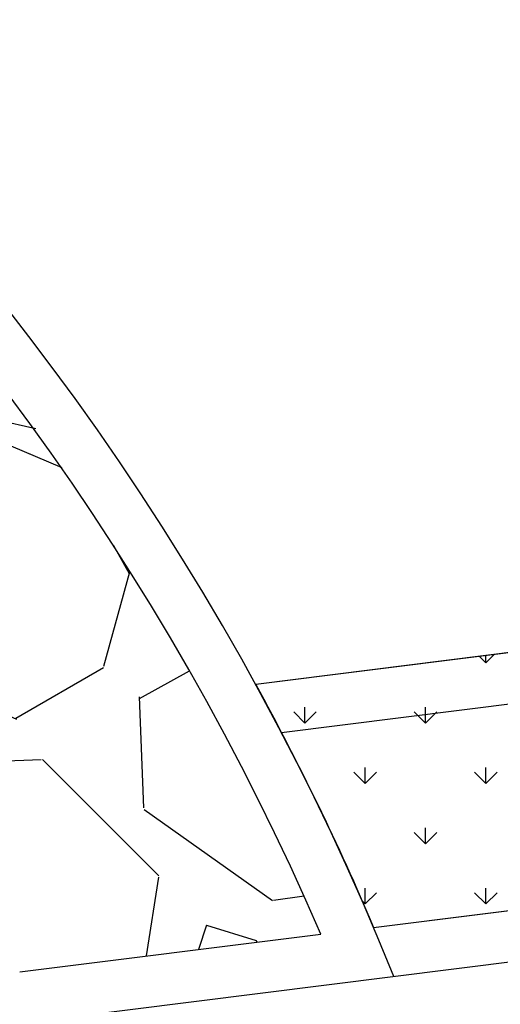
# Model space of a CAD drawing. Units: inches. Extents: x 26 to 1005, y 10 to 1071.
# Drawn here: x 531 to 534, y 407 to 413 of the extents above; entities that cross this region are included whole.
import ezdxf

# ---------------------------------------------------------------- set-up
doc = ezdxf.new("R2010")
doc.units = ezdxf.units.IN
doc.header["$MEASUREMENT"] = 0
doc.layers.add('Layer1', color=7, linetype='Continuous')
doc.layers.add('Layer3', color=44, linetype='Continuous')

msp = doc.modelspace()

# ---------------------------------------------------------------- hatches: boundary and pattern name
at = {"layer": 'Layer3', "true_color": 0x2776bb}
h = msp.add_hatch(dxfattribs=at)
h.set_pattern_fill('GRAVEL', color=152, scale=4, angle=-40.27856267480131)
h.set_pattern_definition([(187.7342248291988, (-34594.08094502374, -36941.81401272676), (-47.68728646163677, -6.776629687817572), [0.538144, -53.27635218829479]), (144.6911780531987, (-34594.61419447453, -36941.88643525939), (39.20571067071459, -27.98056916512257), [0.923472, -91.42369904491999]), (92.23188440319859, (-34595.36779227699, -36941.3526840513), (2.0702182183487, -59.42822727061953), [0.6511520000000001, -64.4641303843988]), (226.9951263311987, (-34597.20443668477, -36941.10704749176), (54.77199153053254, 58.44680439321968), [0.840952, -83.254232166516]), (252.5550915031987, (-34597.77801677529, -36941.72203194665), (15.77400478213107, 49.54978075767153), [0.82462, -81.6374925123532]), (316.9951263311987, (-34598.02522881675, -36942.50872515658), (-58.44680439321968, 54.77199153053255), [0.840951999999999, -83.25423216651588]), (357.4156777918988, (-34597.41024436188, -36943.0823052471), (-65.53150946211545, 3.10181682513053), [1.112116, -110.099394195664]), (31.9767657000987, (-34596.29926034212, -36943.13245011561), (78.25387314849863, 49.03398145428017), [1.049952, -103.9452859872536]), (81.15100294019871, (-34595.40862467402, -36942.57642124341), (9.205099016626253, 60.35947441863709), [0.8438, -83.53629243891599]), (134.9577956341987, (-34595.27882204064, -36941.74266391878), (30.98203453148803, -31.49783383487948), [0.9633280000000001, -47.2030503151692]), (182.1188751231987, (-34595.95949555318, -36941.06098689164), (-65.06588588810662, -2.535841792356724), [1.245792, -123.3335000191796]), (98.5355121591987, (-34594.20917217519, -36943.69772124924), (-5.845382539800376, 36.41196922666232), [0.425204, -42.0953792509388]), (131.1906717151987, (-34594.27228223633, -36943.2772249708), (34.49929920124485, -39.72150997410579), [0.808948, -80.086045664628]), (184.7214373251987, (-34594.80502992983, -36942.66847223357), (-2.586017521739051, -3.05164109574774), [0.565684, -5.0911702494924]), (162.9200278391987, (-34594.70832270393, -36942.12125407556), (20.43024052221808, -6.826805417200275), [0.304632, -30.1584604234556]), (251.5228468111987, (-34594.99951810627, -36942.03178208191), (4.706411469470956, 11.74094080898256), [0.4308119999999995, -21.10984722853797]), (350.6851938572987, (-34595.13605421461, -36942.44038689236), (14.32695833072239, -1.654770373721981), [0.699715999999999, -22.62409157938117]), (121.2864885021987, (-34594.4455664733, -36942.55364182201), (3.517264669756763, -8.223676139226352), [0.5059640000000001, -12.1431466406736]), (336.1109776591987, (-34596.76946994181, -36940.5318919193), (38.27446352269714, -16.70525193014818), [0.7088, -70.1713805866776]), (30.06761326709869, (-34596.12139007944, -36940.81893284321), (-40.65275712213575, -23.22398196627771), [0.594644, -58.869630989276]), (252.9200278391987, (-34593.92836296896, -36941.94331360285), (6.826805417200295, 20.43024052221807), [0.609259999999999, -29.85383242345557]), (303.3318969911987, (-34594.10730695626, -36942.52570440756), (-22.75835839226157, 35.01509850463612), [0.7088, -70.171380586676]), (299.1653921051987, (-34598.37280080529, -36942.42390939866), (-10.08617043526133, 19.03336980019218), [0.68352, -33.49249498127]), (254.4965778941987, (-34598.03969928127, -36943.02077066788), (13.18798726039172, 46.49813966192354), [0.572712, -56.698572253104]), (26.5228468115987, (-34596.48386407974, -36945.02081487382), (19.03336980019187, 10.08617043526124), [0.60926, -29.8538324234556]), (337.0754619614987, (-34595.93872316094, -36944.74874617172), (-50.01540433168002, 21.41166339961818), [0.670523999999999, -66.38169445695988]), (29.16539210559871, (-34597.97916821665, -36943.75366628817), (-19.03336980019191, -10.08617043526112), [0.34176, -33.83425498127]), (61.03136979919869, (-34596.66696254548, -36944.86565382251), (7.292428991209093, 14.79258190473095), [0.2039599999999998, -20.19211805437117]), (125.6851938571987, (-34596.56817808036, -36944.68721159251), (6.568905765504484, -10.80969366096551), [0.824619999999999, -15.66780250247078]), (145.7304432821987, (-34597.04920542342, -36944.01742603337), (33.10242847921878, -22.80853412164446), [0.7642, -75.65569269817121]), (263.4115048511987, (-34595.36879579158, -36942.71503459097), (2.120393947730505, 8.68929971323504), [0.576888, -13.845317101856]), (312.8786639121986, (-34595.43498660653, -36943.28811292421), (46.70586358423653, -50.06558006106289), [1.007176, -99.7102504961132]), (20.6668332260987, (-34594.74965685824, -36944.02616653751), (-30.30868703516622, -11.01741758327872), [0.411824, -40.770696563948]), (49.72143732519868, (-34594.36433322649, -36943.88081971498), (-0.4656235740087213, 5.637658617487169), [0.24, -3.759999999999999]), (79.9778744891987, (-34597.03265771968, -36943.87415645006), (-5.895558269182777, -31.70555775719256), [0.555696, -55.0140799577992]), (7.734224829398696, (-34596.93595049377, -36943.32693829205), (47.68728646163652, 6.776629687817643), [1.076288, -52.73820818829479]), (319.7214373251987, (-34595.86945159218, -36943.18209322682), (5.637658617487169, 0.4656235740087218), [1.04, -2.96]), (285.0262837941988, (-34595.07602490729, -36943.85445778247), (12.41428830530577, -47.22166288762769), [0.632455999999999, -62.61309720336794]), (213.7760414241988, (-34594.9120531418, -36944.46528775892), (-13.39571118270497, -9.620546861252475), [0.5824079999999991, -28.53803155712197]), (167.3674126891987, (-34595.39616123868, -36944.78907681145), (-83.84135603660317, 18.61792195556552), [0.94826, -93.87789672903759]), (135.1475160651987, (-34596.32146779618, -36944.58169365241), (-37.08531672298393, 36.66986887835774), [1.003196, -99.3162936318756])])
edge = h.paths.add_edge_path()
edge.add_line((522.5940709610336, 416.2970103524771), (522.8277542921583, 414.4334621504946))
edge.add_arc((518.4137502638991, 401.5558799423978), 13.61306560212557, 24.725394394408, 71.0800019056312, ccw=False)
edge.add_line((530.7788092582555, 407.2498127795392), (532.5446403204446, 407.4712426756654))
edge.add_arc((518.1322901568478, 401.2443523793542), 15.70000000001338, 23.36687393780029, 73.48957127483156)
edge = h.paths.add_edge_path(flags=16)
edge.add_line((527.3885089819419, 412.6532121830882), (526.9738746062253, 412.6712863159395))
edge.add_line((526.9738746062253, 412.6712863159395), (527.3767292868911, 412.5715043230942))
edge.add_arc((526.9738746063617, 412.6712863157589), 0.4150281191488335, 346.088536990383, 357.5040266322233)
edge = h.paths.add_edge_path(flags=16)
edge.add_line((524.3247198060603, 414.4409300299507), (523.9100854303438, 414.4590041626856))
edge.add_line((523.9100854303438, 414.4590041626856), (524.3129401110095, 414.3592221698985))
edge.add_arc((523.9100854301892, 414.4590041625924), 0.415028119438498, 346.0885369961485, 357.5040266379881)
edge = h.paths.add_edge_path(flags=16)
edge.add_line((529.4248854160874, 410.6053206500277), (529.010251040429, 410.623394782879))
edge.add_line((529.010251040429, 410.623394782879), (529.4131057210366, 410.5236127900338))
edge.add_arc((529.0102510405072, 410.6233947826985), 0.4150281191488335, 346.088536990383, 357.5040266322233)
edge = h.paths.add_edge_path(flags=16)
edge.add_line((530.9729482342123, 408.0055470240098), (530.5583138584957, 408.0236211567448))
edge.add_line((530.5583138584957, 408.0236211567448), (530.9611685391615, 407.9238391638995))
edge.add_arc((530.55831385805, 408.0236211566224), 0.4150281197281624, 346.088537001914, 357.5040266437529)
at = {"layer": 'Layer3', "true_color": 0x58ba48}
h = msp.add_hatch(dxfattribs=at)
h.set_pattern_fill('GRASS', color=85, scale=0.5)
h.set_pattern_definition([(90, (0, 0), (-0.3535533905, 0.3535533905), [0.09375, -0.6133567815]), (45, (0, 0), (-0.3535533905932738, 0.3535533905932738), [0.09375, -0.40625]), (135, (0, 0), (-0.3535533905932738, -0.3535533905932737), [0.09375, -0.40625])])
edge = h.paths.add_edge_path()
edge.add_line((543.3727366287084, 415.4318913583703), (536.4385404179955, 411.534211531793))
edge.add_arc((518.1322901568457, 401.2443523793959), 21.00000000000042, 23.42262665406082, 29.340140742491315, ccw=False)
edge.add_line((537.4018422055524, 409.5920684647812), (532.1627021694862, 408.9350960856681))
edge.add_arc((518.1322901568454, 401.2443523793974), 15.99999999999996, 23.054612345931673, 28.729266723832723, ccw=False)
edge.add_line((532.8544022212488, 407.5100858849932), (550.6885144004985, 409.7464298320017))
edge.add_line((550.6885144004985, 409.7464298320017), (543.3727366287084, 415.4318913583703))

# ---------------------------------------------------------------- linework, layer by layer
msp.add_lwpolyline([(543.3727366287084, 415.4318913583703), (536.4385404179955, 411.534211531793, -0.02582576546910592), (537.4018422055524, 409.5920684647812), (532.1627021694862, 408.9350960856681, -0.0247654119266674), (532.8544022212488, 407.5100858849932), (550.6885144004985, 409.7464298320017)], format="xyb", close=True)
msp.add_circle((508.6014804708231, 496.2030294074472, -2.438871411223846e-07), 397.4007341011589)
at = {"layer": 'Layer1'}
for p, q in [((523.5773649588574, 406.0444238959923, -2.438871411223846e-07), (593.1996490415532, 414.774848602409, -2.438871411223846e-07)), ((532.8544022212501, 407.5100858849934, -2.438871411223846e-07), (550.6885144004829, 409.7464298319998, -2.438871411223846e-07)), ((537.401842205547, 409.5920684647805, -2.438871411223846e-07), (532.1627021694441, 408.9350960856628, -2.438871411223846e-07)), ((537.8323054797203, 409.3436978020023, -2.438871411223846e-07), (532.3143317805808, 408.6517605214641, -2.438871411223846e-07)), ((530.778809258257, 407.2498127795358, -2.438871411223846e-07), (532.5446403204461, 407.471242675662, -2.438871411223846e-07))]:
    msp.add_line(p, q, dxfattribs=at)
for centre, radius, start, end in [((518.1322901568257, 401.2443523793942, -2.438871411223846e-07), 16, 21.94055671047302, 73.95937312817067), ((518.1322901568457, 401.2443523793969, -2.438871411223846e-07), 16, 21.94055671016817, 73.95937312827806), ((518.1322901568257, 401.2443523793942, -2.438871411223846e-07), 15.7, 23.36687393789889, 73.48957127482105), ((518.1322901568457, 401.2443523793969, -2.438871411223846e-07), 15.7, 23.36687393777051, 73.48957127471365)]:
    msp.add_arc(centre, radius, start, end, dxfattribs=at)

doc.saveas('drawing.dxf')
